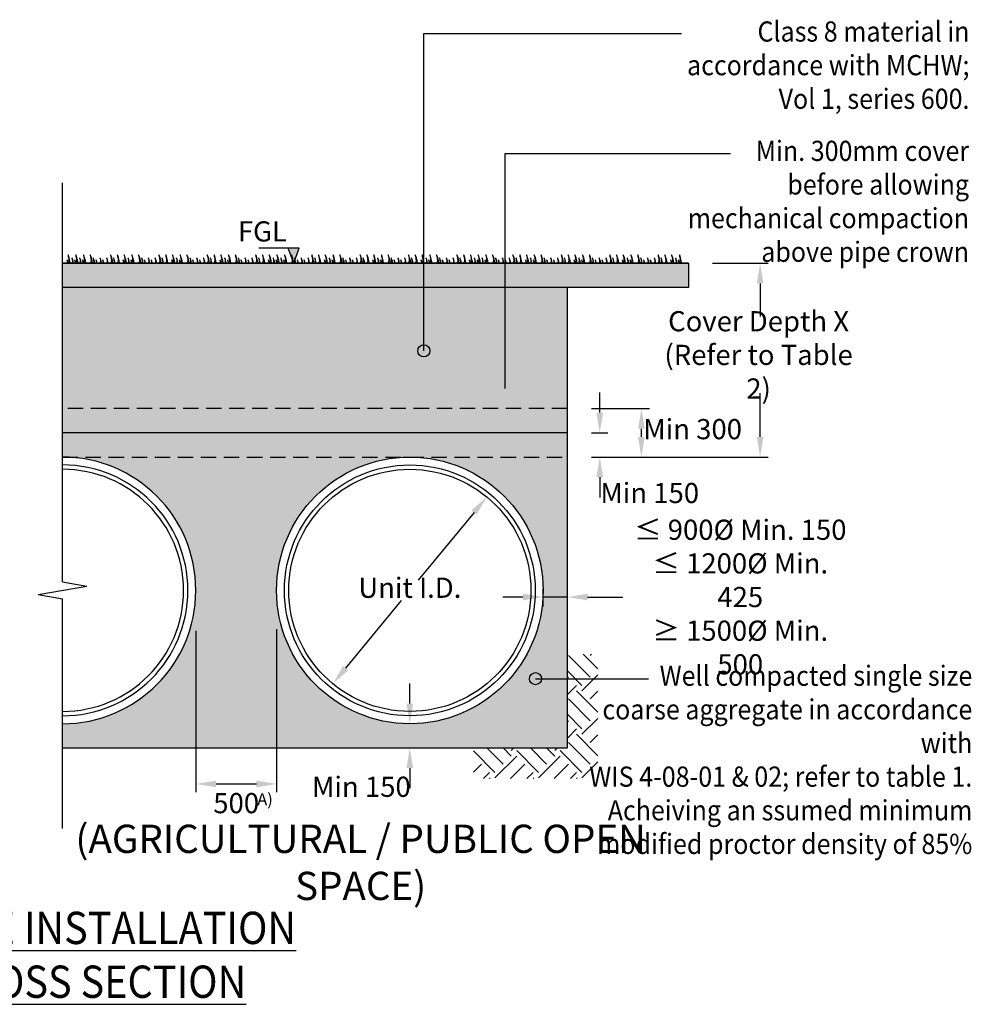
# Model space of a CAD drawing. Units: millimetres. Extents: x 725782 to 818177, y 237044 to 260289.
# Drawn here: x 731439 to 737341, y 254187 to 260286 of the extents above; entities that cross this region are included whole.
import ezdxf
from ezdxf import colors
from ezdxf.entities.mleader import LeaderData, LeaderLine
from ezdxf.math import Vec2, Vec3

# ---------------------------------------------------------------- set-up
doc = ezdxf.new("R2010")
doc.units = ezdxf.units.MM
doc.header["$LTSCALE"] = 50
doc.header["$PDMODE"] = 35
doc.header["$PDSIZE"] = 5
doc.linetypes.add('HIDDEN', pattern=[9.525, 6.35, -3.175])
for name, color, linetype in [('Dimensions', 4, 'Continuous'), ('FGL', 37, 'Continuous'), ('Hidden', 252, 'HIDDEN'), ('Native_Soil', 43, 'Continuous'), ('Text_2.5_50', 7, 'Continuous'), ('Text_3_50', 7, 'Continuous')]:
    doc.layers.add(name, color=color, linetype=linetype)
doc.styles.add('POLYPIPE', font='ARIALN.TTF', dxfattribs={"width": 0.91})
doc.styles.add('POLYPIPE_1in250', font='ARIALN.TTF', dxfattribs={"width": 0.9, "height": 625})
doc.styles.add('POLYPIPE_1in50', font='ARIALN.TTF', dxfattribs={"width": 0.9, "height": 125})
doc.styles.add('Text', font='ARIALN.TTF')
doc.dimstyles.new('PP_1in50', dxfattribs={"dimscale": 50, "dimtxt": 125, "dimasz": 2.5, "dimexe": 1, "dimexo": 3, "dimgap": 0, "dimtad": 0, "dimtih": 1, "dimtoh": 1, "dimdec": 0, "dimtxsty": 'POLYPIPE_1in50', "dimcen": 2.5, "dimclrd": 256, "dimclre": 256, "dimclrt": 256, "dimadec": 0, "dimazin": 0, "dimtfac": 1, "dimtdec": 0, "dimtofl": 0, "dimtmove": 2, "dimatfit": 0, "dimfxl": 1, "dimlwe": -1, "dimarcsym": 0})

# ---------------------------------------------------------------- blocks, each defined once
blk = doc.blocks.new('*D456')
at = {"layer": 'Defpoints', "color": 0, "transparency": 16777216}
for p in [(734832.1, 257727.2, 0), (734832.1, 257577.2, 0), (735032.9, 257577.2)]:
    blk.add_point(p, dxfattribs=at)
at = {"layer": 'Dimensions', "lineweight": -2, "transparency": 16777216}
for p, q in [((735032.9, 257852.2), (735032.9, 257977.2)), ((735032.9, 257452.2), (735032.9, 257327.2))]:
    blk.add_line(p, q, dxfattribs=at)
at = {"layer": 'Dimensions', "transparency": 16777216}
for p, q in [((734982.1, 257727.2), (735082.9, 257727.2)), ((734982.1, 257577.2), (735082.9, 257577.2))]:
    blk.add_line(p, q, dxfattribs=at)
for points in [[(735012.1, 257852.2), (735053.8, 257852.2), (735032.9, 257727.2)], [(735012.1, 257452.2), (735053.8, 257452.2), (735032.9, 257577.2)]]:
    blk.add_solid(points, dxfattribs=at)
at = {"layer": 'Dimensions', "transparency": 16777216, "insert": (735342.6, 257338.3), "char_height": 125, "attachment_point": 5, "style": 'POLYPIPE_1in50'}
blk.add_mtext('Min 150', dxfattribs=at)
blk = doc.blocks.new('*D457')
at = {"layer": 'Defpoints', "color": 0, "transparency": 16777216}
for p in [(734832.1, 257877.2, 0), (735290.9, 257877.2), (734832.1, 257577.2, 0)]:
    blk.add_point(p, dxfattribs=at)
at = {"layer": 'Dimensions', "transparency": 16777216}
for p, q in [((734982.1, 257877.2), (735340.9, 257877.2)), ((734982.1, 257577.2), (735340.9, 257577.2))]:
    blk.add_line(p, q, dxfattribs=at)
at = {"layer": 'Dimensions', "lineweight": -2, "transparency": 16777216}
blk.add_line((735290.9, 257702.2), (735290.9, 257752.2), dxfattribs=at)
at = {"layer": 'Dimensions', "transparency": 16777216}
for points in [[(735270.1, 257752.2), (735311.7, 257752.2), (735290.9, 257877.2)], [(735270.1, 257702.2), (735311.7, 257702.2), (735290.9, 257577.2)]]:
    blk.add_solid(points, dxfattribs=at)
at = {"layer": 'Dimensions', "transparency": 16777216, "insert": (735608.4, 257733.8), "char_height": 125, "attachment_point": 5, "style": 'POLYPIPE_1in50'}
blk.add_mtext('Min 300', dxfattribs=at)
blk = doc.blocks.new('*D458')
at = {"layer": 'Defpoints', "color": 0, "transparency": 16777216}
for p in [(735582.1, 258777.2, 0), (736026.5, 258777.2), (734832.1, 257577.2, 0)]:
    blk.add_point(p, dxfattribs=at)
at = {"layer": 'Dimensions', "transparency": 16777216}
for p, q in [((735732.1, 258777.2), (736076.5, 258777.2)), ((734982.1, 257577.2), (736076.5, 257577.2))]:
    blk.add_line(p, q, dxfattribs=at)
at = {"layer": 'Dimensions', "lineweight": -2, "transparency": 16777216}
for p, q in [((736026.5, 258652.2), (736026.5, 258447.1)), ((736026.5, 257702.2), (736026.5, 257972.8))]:
    blk.add_line(p, q, dxfattribs=at)
at = {"layer": 'Dimensions', "transparency": 16777216}
for points in [[(736005.6, 258652.2), (736047.3, 258652.2), (736026.5, 258777.2)], [(736005.6, 257702.2), (736047.3, 257702.2), (736026.5, 257577.2)]]:
    blk.add_solid(points, dxfattribs=at)
at = {"layer": 'Dimensions', "transparency": 16777216, "insert": (736017.1, 258210), "char_height": 125, "attachment_point": 5, "style": 'POLYPIPE_1in50'}
blk.add_mtext('{\\fArial Narrow|b1|i0|c0|p34;Cover Depth \\C0;X\\P(Refer to Table 2)}', dxfattribs=at)
blk = doc.blocks.new('*D459')
at = {"layer": 'Defpoints', "color": 0, "transparency": 16777216}
for p in [(732530.1, 256751.2, 0), (733030.1, 256760), (733030.1, 255552.2)]:
    blk.add_point(p, dxfattribs=at)
at = {"layer": 'Dimensions', "transparency": 16777216}
for p, q in [((732530.1, 256501.2), (732530.1, 255502.2)), ((733030.1, 256510), (733030.1, 255502.2))]:
    blk.add_line(p, q, dxfattribs=at)
at = {"layer": 'Dimensions', "lineweight": -2, "transparency": 16777216}
blk.add_line((732655.1, 255552.2), (732905.1, 255552.2), dxfattribs=at)
at = {"layer": 'Dimensions', "transparency": 16777216}
for points in [[(732655.1, 255573), (732655.1, 255531.3), (732530.1, 255552.2)], [(732905.1, 255573), (732905.1, 255531.3), (733030.1, 255552.2)]]:
    blk.add_solid(points, dxfattribs=at)
at = {"layer": 'Dimensions', "transparency": 16777216, "insert": (732780.1, 255417.1), "char_height": 125, "attachment_point": 5, "style": 'POLYPIPE_1in50'}
blk.add_mtext('500', dxfattribs=at)
blk = doc.blocks.new('*D460')
at = {"layer": 'Defpoints', "color": 0, "transparency": 16777216}
for p in [(733856.1, 255925.2), (733856.1, 255775.2), (733856.1, 255775.2)]:
    blk.add_point(p, dxfattribs=at)
at = {"layer": 'Dimensions', "lineweight": -2, "transparency": 16777216}
for p, q in [((733856.1, 256050.2), (733856.1, 256175.2)), ((733856.1, 255650.2), (733856.1, 255525.2))]:
    blk.add_line(p, q, dxfattribs=at)
at = {"layer": 'Dimensions', "transparency": 16777216}
for points in [[(733835.3, 256050.2), (733876.9, 256050.2), (733856.1, 255925.2)], [(733835.3, 255650.2), (733876.9, 255650.2), (733856.1, 255775.2)]]:
    blk.add_solid(points, dxfattribs=at)
at = {"layer": 'Dimensions', "transparency": 16777216, "insert": (733555.9, 255518.4), "char_height": 125, "attachment_point": 5, "style": 'POLYPIPE_1in50'}
blk.add_mtext('Min 150', dxfattribs=at)
blk = doc.blocks.new('_Origin')
at = {"color": 0, "linetype": 'ByBlock', "lineweight": -2}
blk.add_line((0, 0), (-1, 0), dxfattribs=at)
blk.add_circle((0, 0), 0.5, dxfattribs=at)
blk = doc.blocks.new('*D474')
at = {"layer": 'Defpoints', "color": 0, "transparency": 16777216}
for p in [(734333.2, 257329.8, 0), (733378.9, 256172.6, 0)]:
    blk.add_point(p, dxfattribs=at)
at = {"layer": 'Dimensions', "lineweight": -2, "transparency": 16777216}
for p, q in [((734253.7, 257233.4), (733908.5, 256814.8)), ((733458.5, 256269), (733803.7, 256687.6))]:
    blk.add_line(p, q, dxfattribs=at)
at = {"layer": 'Dimensions', "transparency": 16777216}
for points in [[(734237.6, 257246.7), (734269.8, 257220.2), (734333.2, 257329.8)], [(733442.4, 256282.3), (733474.5, 256255.7), (733378.9, 256172.6)]]:
    blk.add_solid(points, dxfattribs=at)
at = {"layer": 'Dimensions', "transparency": 16777216, "insert": (733856.1, 256751.2), "char_height": 125, "attachment_point": 5, "style": 'POLYPIPE_1in50'}
blk.add_mtext('Unit I.D.', dxfattribs=at)

msp = doc.modelspace()

# ---------------------------------------------------------------- hatches: boundary and pattern name
h = msp.add_hatch(color=256)
h.dxf.hatch_style = 1
h.paths.add_polyline_path([(733136.8, 258777.2), (733102.6, 258871.2), (733171, 258871.2)])
at = {"layer": 'Dimensions'}
msp.add_hatch(color=35, dxfattribs=at).paths.add_polyline_path([(731704.1, 258777.2), (731704.1, 258627.2), (735582.1, 258627.2), (735582, 258777.2)])
at = {"layer": 'Hidden'}
h = msp.add_hatch(dxfattribs=at)
h.set_pattern_fill('AR-SAND', color=256, style=0)
h.set_pattern_definition([(37.5, (253.75, 11816.378), (-1.6000313, 48.9413237), [0, -38.608, 0, -43.18, 0, -41.275]), (7.5, (253.75, 11816.38), (44.9523283, 71.68251), [0, -20.828, 0, -34.798, 0, -13.335]), (327.5, (222.51, 11816.378), (79.099237, 0.1437185), [0, -12.7, 0, -45.72, 0, -59.69]), (317.5, (222.51, 11816.38), (76.355645, 22.2929323), [0, -6.35, 0, -29.972, 0, -34.29])])
h.paths.add_polyline_path([(731704.1, 257877.2), (731704.1, 258627.2), (734832.1, 258627.2), (734832.1, 257877.2)])
h.paths.add_polyline_path([(731704.1, 257727.2), (731704.1, 257877.2), (734832.1, 257877.2), (734832.1, 257727.2)])
h = msp.add_hatch(dxfattribs=at)
h.set_pattern_fill('GRAVEL', color=253, scale=5)
h.set_pattern_definition([(228.0127875, (345.191, 11193.378), (-1016.00000008, -1142.99999993), [17.086072, -1691.524182]), (184.969741, (333.7614, 11180.6777), (1523.999999397, 127.000007235), [29.320236, -2902.702445]), (132.5104471, (304.5514, 11178.138), (1270.00000054, -1396.99999951), [20.674076, -2046.73614]), (267.273689, (255.0214, 11146.3877), (127.000000266, 2539.999999987), [26.700226, -2643.321871]), (292.8336542, (253.7514, 11119.7177), (-635.000000053, 1523.99999998), [26.181685, -2591.990387]), (357.273689, (263.9114, 11095.5877), (-2539.999999987, 127.000000266), [26.700226, -2643.321871]), (37.6942405, (290.5814, 11094.3177), (-1650.999999927, -1270.000000095), [35.309683, -3495.655766]), (72.2553284, (318.5214, 11115.9077), (889.00000024, 2793.999999924), [33.335976, -3300.26283]), (121.4295656, (328.6814, 11147.6577), (-1016.000000144, 1650.99999991), [26.79065, -2652.277285]), (175.2363583, (314.711, 11170.518), (1396.99999998, -127.00000022), [30.585664, -1498.696847]), (222.3974378, (284.2314, 11173.0577), (-1523.999999951, -1397.000000053), [39.553896, -3915.838626]), (138.8140748, (380.751, 11145.118), (-888.99999995, 762.00000006), [13.500227, -1336.528291]), (171.4692344, (370.5914, 11154.008), (1651.000000044, -253.99999971), [25.6841, -2542.73195]), (225, (345.19, 11157.82), (-2e-14, -127), [17.960467, -161.644655]), (203.1985905, (336.301, 11173.058), (635, 253.99999996), [9.672066, -957.531118]), (291.8014095, (327.411, 11169.248), (-127, 381), [13.67828, -670.23765]), (30.9637565, (332.491, 11156.548), (381, 254), [22.215983, -718.314908]), (161.565051, (351.54, 11167.978), (254, -127), [16.064357, -385.544906]), (16.3895403, (253.7514, 11169.248), (1270, 381), [22.5044, -2227.941334]), (70.346176, (275.341, 11175.598), (-508.00000005, -1396.99999998), [18.879947, -1869.110784]), (293.1985905, (351.541, 11193.378), (-253.99999996, 635), [19.344005, -947.85918]), (343.6104597, (359.1614, 11175.598), (-1270.000000027, 380.99999991), [22.5044, -2227.941334]), (339.4439548, (253.751, 11090.508), (-635, 254), [21.70176, -1063.386716]), (294.7751406, (274.071, 11082.888), (-635.00000076, 1396.99999966), [18.183606, -1800.17967]), (66.8014095, (352.811, 11066.378), (253.99999996, 635), [19.344005, -947.85918]), (17.3540246, (360.4314, 11084.158), (-1650.99999997, -508.00000011), [21.289137, -2107.6188]), (69.4439548, (290.581, 11066.378), (-254, -635), [10.85088, -1074.237596]), (101.3099325, (345.191, 11066.378), (-127, 508), [6.47573, -641.099748]), (165.9637565, (343.92, 11072.728), (381, -127), [26.181685, -497.45273]), (186.009006, (318.5214, 11079.078), (1269.999999993, 127.000000066), [24.26335, -2402.068243]), (303.6900675, (332.49, 11145.118), (-127, 254), [18.316194, -439.588818]), (353.1572266, (342.6514, 11129.8777), (2159.000000013, -253.999999887), [31.977838, -3165.800453]), (60.9453959, (374.401, 11126.068), (-508.00000001, -889), [13.075412, -1294.469616]), (90, (380.75, 11137.5), (-127, 127), [7.62, -119.38]), (120.2564372, (315.981, 11082.888), (507.99999994, -889.00000004), [17.643348, -1746.697039]), (48.0127875, (307.091, 11098.128), (1016.00000008, 1142.99999993), [34.172144, -1674.43811]), (0, (329.95, 11123.53), (127, 127), [33.02, -93.98]), (325.3048465, (362.971, 11123.528), (1270.00000048, -888.99999931), [20.080478, -1987.965836]), (254.054604, (379.481, 11112.098), (-127, -508), [18.491454, -906.082502]), (207.64597536, (374.4014, 11094.3177), (-2413.00000009, -1269.99999983), [30.107255, -2980.623221]), (175.42607874, (347.7314, 11080.3477), (-1651, 127), [31.851473, -3153.292323])])
h.paths.add_polyline_path([(733856.1, 257577.2), (734832.1, 257577.2), (734832.1, 256710), (734682.1, 256710), (734682.1, 256751.2, 0.414214)], flags=17)
h.paths.add_polyline_path([(734681.1, 256710), (734832.1, 256710), (734832.1, 256649.7), (734832.1, 255775.2), (731704.1, 255775.2), (731704.1, 255925.2, 1), (731704.1, 257577.2), (733856.1, 257577.2, 0.414214), (733030.1, 256751.2, 0.975347)])
h.paths.add_polyline_path([(731704.1, 257727.2), (734832.1, 257727.2), (734832.1, 257577.2), (731704.1, 257577.2)])
at = {"layer": 'Native_Soil'}
h = msp.add_hatch(dxfattribs=at)
h.set_pattern_fill('EARTH', color=35, scale=30, angle=45, style=0)
h.set_pattern_definition([(45, (417122.37, 118899.3), (3e-14, 269.40768), [190.5, -190.5]), (45, (417071.86, 118949.82), (3e-14, 269.40768), [190.5, -190.5]), (45, (417021.35, 119000.34), (3e-14, 269.40768), [190.5, -190.5]), (135, (417021.35, 119034.01), (-269.40768, 3e-14), [190.5, -190.5]), (135, (417071.86, 119084.53), (-269.40768, 3e-14), [190.5, -190.5]), (135, (417122.37, 119135.04), (-269.40768, 3e-14), [190.5, -190.5])])
h.paths.add_polyline_path([(735021.3, 256356.3), (734832.1, 256356.3), (734832.1, 255775.2), (734251, 255775.2), (734251, 255586), (735021.3, 255586)])

# ---------------------------------------------------------------- linework, layer by layer
msp.add_line((735582.1, 258777.2), (731704.1, 258777.2))
at = {"ltscale": 0.001}
for p, q in [((734832.1, 255775.2), (734832.1, 258627.2)), ((734832.1, 257727.2), (731704.1, 257727.2)), ((731704.1, 255775.2), (734832.1, 255775.2))]:
    msp.add_line(p, q, dxfattribs=at)
for points in [[(731704.1, 256804.1), (731704.1, 259276.3)], [(733171, 258871.2), (732921, 258871.2)], [(733136.8, 258777.2), (733102.6, 258871.2)], [(733136.8, 258777.2), (733171, 258871.2)], [(731704.1, 256804.1), (731854.1, 256777.7)], [(731554.1, 256724.8), (731854.1, 256777.7)], [(731554.1, 256724.8), (731704.1, 256698.3)], [(731704.1, 255275.2), (731704.1, 256698.3)]]:
    msp.add_lwpolyline(points)
for radius in [826, 777, 750]:
    msp.add_circle((733856.1, 256751.2), radius)
for radius in [826, 777, 750]:
    msp.add_arc((731704.1, 256751.2), radius, 270, 90)
at = {"color": 82, "start_tangent": (0, 1), "end_tangent": (-0.707107, -0.707107)}
for points in [[(731738, 258777.2), (731732.4, 258798.2), (731733.2, 258777.2)], [(731752.1, 258777.2), (731738, 258829.6), (731738, 258777.2)], [(731771.4, 258777.2), (731762.1, 258812.1), (731762.1, 258777.2)], [(731785.8, 258777.2), (731780.2, 258798.2), (731780.9, 258777.2)], [(731799.8, 258777.2), (731785.8, 258829.6), (731785.8, 258777.2)], [(731889.6, 258777.2), (731875.5, 258829.6), (731875.5, 258777.2)], [(731903.2, 258777.2), (731893.8, 258812.1), (731893.8, 258777.2)], [(731917.5, 258777.2), (731911.9, 258798.2), (731912.7, 258777.2)], [(731945.2, 258777.2), (731935.8, 258812.1), (731935.8, 258777.2)], [(731959.5, 258777.2), (731953.9, 258798.2), (731954.7, 258777.2)], [(731987.2, 258777.2), (731977.8, 258812.1), (731977.8, 258777.2)], [(732015.6, 258777.2), (732001.5, 258829.6), (732001.5, 258777.2)], [(732029.2, 258777.2), (732019.8, 258812.1), (732019.8, 258777.2)], [(732057.6, 258777.2), (732043.5, 258829.6), (732043.5, 258777.2)], [(732085.5, 258777.2), (732079.9, 258798.2), (732080.7, 258777.2)], [(732099.6, 258777.2), (732085.5, 258829.6), (732085.5, 258777.2)], [(732118.9, 258777.2), (732109.6, 258812.1), (732109.6, 258777.2)], [(732133.3, 258777.2), (732127.6, 258798.2), (732128.4, 258777.2)], [(732147.3, 258777.2), (732133.3, 258829.6), (732133.3, 258777.2)], [(732189.3, 258777.2), (732175.3, 258829.6), (732175.3, 258777.2)], [(732202.9, 258777.2), (732193.6, 258812.1), (732193.6, 258777.2)], [(732217.3, 258777.2), (732211.6, 258798.2), (732212.4, 258777.2)], [(732244.9, 258777.2), (732235.6, 258812.1), (732235.6, 258777.2)], [(732259.3, 258777.2), (732253.6, 258798.2), (732254.4, 258777.2)], [(732286.9, 258777.2), (732277.6, 258812.1), (732277.6, 258777.2)], [(732315.3, 258777.2), (732301.3, 258829.6), (732301.3, 258777.2)], [(732328.9, 258777.2), (732319.6, 258812.1), (732319.6, 258777.2)], [(732357.3, 258777.2), (732343.3, 258829.6), (732343.3, 258777.2)], [(732385.3, 258777.2), (732379.6, 258798.2), (732380.4, 258777.2)], [(732399.3, 258777.2), (732385.3, 258829.6), (732385.3, 258777.2)], [(732418.7, 258777.2), (732409.3, 258812.1), (732409.3, 258777.2)], [(732433, 258777.2), (732427.4, 258798.2), (732428.1, 258777.2)], [(732447, 258777.2), (732433, 258829.6), (732433, 258777.2)], [(732489, 258777.2), (732475, 258829.6), (732475, 258777.2)], [(732502.7, 258777.2), (732493.3, 258812.1), (732493.3, 258777.2)], [(732517, 258777.2), (732511.4, 258798.2), (732512.1, 258777.2)], [(732544.7, 258777.2), (732535.3, 258812.1), (732535.3, 258777.2)], [(732559, 258777.2), (732553.4, 258798.2), (732554.1, 258777.2)], [(732586.7, 258777.2), (732577.3, 258812.1), (732577.3, 258777.2)], [(732615, 258777.2), (732601, 258829.6), (732601, 258777.2)], [(732628.7, 258777.2), (732619.3, 258812.1), (732619.3, 258777.2)], [(732657, 258777.2), (732643, 258829.6), (732643, 258777.2)], [(732685, 258777.2), (732679.4, 258798.2), (732680.1, 258777.2)], [(732699, 258777.2), (732685, 258829.6), (732685, 258777.2)], [(732718.4, 258777.2), (732709, 258812.1), (732709, 258777.2)], [(732732.8, 258777.2), (732727.1, 258798.2), (732727.9, 258777.2)], [(732746.8, 258777.2), (732732.8, 258829.6), (732732.8, 258777.2)], [(732788.8, 258777.2), (732774.8, 258829.6), (732774.8, 258777.2)], [(732802.4, 258777.2), (732793, 258812.1), (732793, 258777.2)], [(732816.8, 258777.2), (732811.1, 258798.2), (732811.9, 258777.2)], [(732844.4, 258777.2), (732835, 258812.1), (732835, 258777.2)], [(732858.8, 258777.2), (732853.1, 258798.2), (732853.9, 258777.2)], [(732886.4, 258777.2), (732877, 258812.1), (732877, 258777.2)], [(732914.8, 258777.2), (732900.8, 258829.6), (732900.8, 258777.2)], [(732928.4, 258777.2), (732919, 258812.1), (732919, 258777.2)], [(732956.8, 258777.2), (732942.8, 258829.6), (732942.8, 258777.2)], [(732984.8, 258777.2), (732979.1, 258798.2), (732979.9, 258777.2)], [(732998.8, 258777.2), (732984.8, 258829.6), (732984.8, 258777.2)], [(733018.1, 258777.2), (733008.8, 258812.1), (733008.8, 258777.2)], [(733032.5, 258777.2), (733026.9, 258798.2), (733027.6, 258777.2)], [(733046.5, 258777.2), (733032.5, 258829.6), (733032.5, 258777.2)], [(733136.3, 258777.2), (733122.2, 258829.6), (733122.2, 258777.2)], [(733149.9, 258777.2), (733140.5, 258812.1), (733140.5, 258777.2)], [(733164.2, 258777.2), (733158.6, 258798.2), (733159.4, 258777.2)], [(733191.9, 258777.2), (733182.5, 258812.1), (733182.5, 258777.2)], [(733206.2, 258777.2), (733200.6, 258798.2), (733201.4, 258777.2)], [(733233.9, 258777.2), (733224.5, 258812.1), (733224.5, 258777.2)], [(733262.3, 258777.2), (733248.2, 258829.6), (733248.2, 258777.2)], [(733275.9, 258777.2), (733266.5, 258812.1), (733266.5, 258777.2)], [(733304.3, 258777.2), (733290.2, 258829.6), (733290.2, 258777.2)], [(733332.2, 258777.2), (733326.6, 258798.2), (733327.4, 258777.2)], [(733346.3, 258777.2), (733332.2, 258829.6), (733332.2, 258777.2)], [(733365.6, 258777.2), (733356.3, 258812.1), (733356.3, 258777.2)], [(733380, 258777.2), (733374.4, 258798.2), (733375.1, 258777.2)], [(733394, 258777.2), (733380, 258829.6), (733380, 258777.2)], [(733436, 258777.2), (733422, 258829.6), (733422, 258777.2)], [(733449.6, 258777.2), (733440.3, 258812.1), (733440.3, 258777.2)], [(733464, 258777.2), (733458.4, 258798.2), (733459.1, 258777.2)], [(733491.6, 258777.2), (733482.3, 258812.1), (733482.3, 258777.2)], [(733506, 258777.2), (733500.4, 258798.2), (733501.1, 258777.2)], [(733533.6, 258777.2), (733524.3, 258812.1), (733524.3, 258777.2)], [(733562, 258777.2), (733548, 258829.6), (733548, 258777.2)], [(733575.6, 258777.2), (733566.3, 258812.1), (733566.3, 258777.2)], [(733604, 258777.2), (733590, 258829.6), (733590, 258777.2)], [(733632, 258777.2), (733626.4, 258798.2), (733627.1, 258777.2)], [(733646, 258777.2), (733632, 258829.6), (733632, 258777.2)], [(733665.4, 258777.2), (733656, 258812.1), (733656, 258777.2)], [(733679.7, 258777.2), (733674.1, 258798.2), (733674.9, 258777.2)], [(733693.8, 258777.2), (733679.7, 258829.6), (733679.7, 258777.2)], [(733735.8, 258777.2), (733721.7, 258829.6), (733721.7, 258777.2)], [(733749.4, 258777.2), (733740, 258812.1), (733740, 258777.2)], [(733763.7, 258777.2), (733758.1, 258798.2), (733758.9, 258777.2)], [(733791.4, 258777.2), (733782, 258812.1), (733782, 258777.2)], [(733805.7, 258777.2), (733800.1, 258798.2), (733800.9, 258777.2)], [(733833.4, 258777.2), (733824, 258812.1), (733824, 258777.2)], [(733861.8, 258777.2), (733847.7, 258829.6), (733847.7, 258777.2)], [(733875.4, 258777.2), (733866, 258812.1), (733866, 258777.2)], [(733903.8, 258777.2), (733889.7, 258829.6), (733889.7, 258777.2)], [(733931.7, 258777.2), (733926.1, 258798.2), (733926.9, 258777.2)], [(733945.8, 258777.2), (733931.7, 258829.6), (733931.7, 258777.2)], [(733965.1, 258777.2), (733955.8, 258812.1), (733955.8, 258777.2)], [(733979.5, 258777.2), (733973.9, 258798.2), (733974.6, 258777.2)], [(733993.5, 258777.2), (733979.5, 258829.6), (733979.5, 258777.2)], [(734035.5, 258777.2), (734021.5, 258829.6), (734021.5, 258777.2)], [(734049.1, 258777.2), (734039.8, 258812.1), (734039.8, 258777.2)], [(734063.5, 258777.2), (734057.9, 258798.2), (734058.6, 258777.2)], [(734091.1, 258777.2), (734081.8, 258812.1), (734081.8, 258777.2)], [(734105.5, 258777.2), (734099.9, 258798.2), (734100.6, 258777.2)], [(734133.1, 258777.2), (734123.8, 258812.1), (734123.8, 258777.2)], [(734161.5, 258777.2), (734147.5, 258829.6), (734147.5, 258777.2)], [(734175.1, 258777.2), (734165.8, 258812.1), (734165.8, 258777.2)], [(734203.5, 258777.2), (734189.5, 258829.6), (734189.5, 258777.2)], [(734231.5, 258777.2), (734225.9, 258798.2), (734226.6, 258777.2)], [(734245.5, 258777.2), (734231.5, 258829.6), (734231.5, 258777.2)], [(734264.9, 258777.2), (734255.5, 258812.1), (734255.5, 258777.2)], [(734279.2, 258777.2), (734273.6, 258798.2), (734274.4, 258777.2)], [(734293.3, 258777.2), (734279.2, 258829.6), (734279.2, 258777.2)], [(734383, 258777.2), (734369, 258829.6), (734369, 258777.2)], [(734396.6, 258777.2), (734387.3, 258812.1), (734387.3, 258777.2)], [(734411, 258777.2), (734405.4, 258798.2), (734406.1, 258777.2)], [(734438.6, 258777.2), (734429.3, 258812.1), (734429.3, 258777.2)], [(734453, 258777.2), (734447.4, 258798.2), (734448.1, 258777.2)], [(734480.6, 258777.2), (734471.3, 258812.1), (734471.3, 258777.2)], [(734509, 258777.2), (734495, 258829.6), (734495, 258777.2)], [(734522.6, 258777.2), (734513.3, 258812.1), (734513.3, 258777.2)], [(734551, 258777.2), (734537, 258829.6), (734537, 258777.2)], [(734579, 258777.2), (734573.4, 258798.2), (734574.1, 258777.2)], [(734593, 258777.2), (734579, 258829.6), (734579, 258777.2)], [(734612.4, 258777.2), (734603, 258812.1), (734603, 258777.2)], [(734626.7, 258777.2), (734621.1, 258798.2), (734621.9, 258777.2)], [(734640.8, 258777.2), (734626.7, 258829.6), (734626.7, 258777.2)], [(734682.8, 258777.2), (734668.7, 258829.6), (734668.7, 258777.2)], [(734696.4, 258777.2), (734687, 258812.1), (734687, 258777.2)], [(734710.7, 258777.2), (734705.1, 258798.2), (734705.9, 258777.2)], [(734738.4, 258777.2), (734729, 258812.1), (734729, 258777.2)], [(734752.7, 258777.2), (734747.1, 258798.2), (734747.9, 258777.2)], [(734780.4, 258777.2), (734771, 258812.1), (734771, 258777.2)], [(734808.8, 258777.2), (734794.7, 258829.6), (734794.7, 258777.2)], [(734822.4, 258777.2), (734813, 258812.1), (734813, 258777.2)], [(734850.8, 258777.2), (734836.7, 258829.6), (734836.7, 258777.2)], [(734878.7, 258777.2), (734873.1, 258798.2), (734873.9, 258777.2)], [(734892.8, 258777.2), (734878.7, 258829.6), (734878.7, 258777.2)], [(734912.1, 258777.2), (734902.8, 258812.1), (734902.8, 258777.2)], [(734926.5, 258777.2), (734920.8, 258798.2), (734921.6, 258777.2)], [(734940.5, 258777.2), (734926.5, 258829.6), (734926.5, 258777.2)], [(734982.5, 258777.2), (734968.5, 258829.6), (734968.5, 258777.2)], [(734996.1, 258777.2), (734986.8, 258812.1), (734986.8, 258777.2)], [(735010.5, 258777.2), (735004.8, 258798.2), (735005.6, 258777.2)], [(735038.1, 258777.2), (735028.8, 258812.1), (735028.8, 258777.2)], [(735052.5, 258777.2), (735046.8, 258798.2), (735047.6, 258777.2)], [(735080.1, 258777.2), (735070.8, 258812.1), (735070.8, 258777.2)], [(735108.5, 258777.2), (735094.5, 258829.6), (735094.5, 258777.2)], [(735122.1, 258777.2), (735112.8, 258812.1), (735112.8, 258777.2)], [(735150.5, 258777.2), (735136.5, 258829.6), (735136.5, 258777.2)], [(735178.5, 258777.2), (735172.8, 258798.2), (735173.6, 258777.2)], [(735192.5, 258777.2), (735178.5, 258829.6), (735178.5, 258777.2)], [(735211.9, 258777.2), (735202.5, 258812.1), (735202.5, 258777.2)], [(735226.2, 258777.2), (735220.6, 258798.2), (735221.3, 258777.2)], [(735240.2, 258777.2), (735226.2, 258829.6), (735226.2, 258777.2)], [(735282.2, 258777.2), (735268.2, 258829.6), (735268.2, 258777.2)], [(735295.9, 258777.2), (735286.5, 258812.1), (735286.5, 258777.2)], [(735310.2, 258777.2), (735304.6, 258798.2), (735305.3, 258777.2)], [(735337.9, 258777.2), (735328.5, 258812.1), (735328.5, 258777.2)], [(735352.2, 258777.2), (735346.6, 258798.2), (735347.3, 258777.2)], [(735379.9, 258777.2), (735370.5, 258812.1), (735370.5, 258777.2)], [(735408.2, 258777.2), (735394.2, 258829.6), (735394.2, 258777.2)], [(735421.9, 258777.2), (735412.5, 258812.1), (735412.5, 258777.2)], [(735450.2, 258777.2), (735436.2, 258829.6), (735436.2, 258777.2)], [(735478.2, 258777.2), (735472.6, 258798.2), (735473.3, 258777.2)], [(735492.2, 258777.2), (735478.2, 258829.6), (735478.2, 258777.2)], [(735511.6, 258777.2), (735502.2, 258812.1), (735502.2, 258777.2)], [(735526, 258777.2), (735520.3, 258798.2), (735521.1, 258777.2)], [(735540, 258777.2), (735526, 258829.6), (735526, 258777.2)]]:
    msp.add_spline(points, degree=3, dxfattribs=at)
at = {"color": 82}
for points in [[(731799.8, 258777.2), (731799.8, 258784.3), (731797.7, 258794.1), (731795.1, 258803.4)], [(733046.5, 258777.2), (733046.5, 258784.3), (733044.4, 258794.1), (733041.8, 258803.4)], [(734293.3, 258777.2), (734293.3, 258784.3), (734291.1, 258794.1), (734288.6, 258803.4)]]:
    msp.add_open_spline(points, degree=3, dxfattribs=at)
for points, knots in [([(731819.2, 258777.2), (731819.2, 258789.3), (731801, 258837), (731818, 258785.4), (731809.8, 258777.2)], [0, 0, 0, 0, 36.14813, 71.064543, 71.064543, 71.064543, 71.064543]), ([(731833.5, 258777.2), (731833.5, 258784.4), (731822.2, 258813.1), (731833.6, 258782.1), (731828.7, 258777.2)], [0, 0, 0, 0, 21.688878, 42.652062, 42.652062, 42.652062, 42.652062]), ([(731847.6, 258777.2), (731847.6, 258795.3), (731820.3, 258866.9), (731845.9, 258789.5), (731833.5, 258777.2)], [0, 0, 0, 0, 54.222196, 106.596815, 106.596815, 106.596815, 106.596815]), ([(733065.9, 258777.2), (733065.9, 258789.3), (733047.8, 258837), (733064.8, 258785.4), (733056.5, 258777.2)], [0, 0, 0, 0, 36.14813, 71.064543, 71.064543, 71.064543, 71.064543]), ([(733080.2, 258777.2), (733080.2, 258784.4), (733069, 258813.1), (733080.3, 258782.1), (733075.4, 258777.2)], [0, 0, 0, 0, 21.688878, 42.652062, 42.652062, 42.652062, 42.652062]), ([(733094.3, 258777.2), (733094.3, 258795.3), (733067.1, 258866.9), (733092.6, 258789.5), (733080.2, 258777.2)], [0, 0, 0, 0, 54.222196, 106.596815, 106.596815, 106.596815, 106.596815]), ([(734312.6, 258777.2), (734312.6, 258789.3), (734294.5, 258837), (734311.5, 258785.4), (734303.3, 258777.2)], [0, 0, 0, 0, 36.14813, 71.064543, 71.064543, 71.064543, 71.064543]), ([(734327, 258777.2), (734327, 258784.4), (734315.7, 258813.1), (734327, 258782.1), (734322.1, 258777.2)], [0, 0, 0, 0, 21.688878, 42.652062, 42.652062, 42.652062, 42.652062]), ([(734341, 258777.2), (734341, 258795.3), (734313.8, 258866.9), (734339.3, 258789.5), (734327, 258777.2)], [0, 0, 0, 0, 54.222196, 106.596815, 106.596815, 106.596815, 106.596815])]:
    msp.add_open_spline(points, degree=3, knots=knots, dxfattribs=at)
at = {"layer": 'Dimensions'}
for p, q in [((734682.1, 256651.2, 0), (734682.1, 256760, 0)), ((734832.1, 256649.7, 0), (734832.1, 256760, 0)), ((734557.1, 256710, 0), (734432.1, 256710, 0)), ((734832.1, 256710, 0), (734682.1, 256710, 0)), ((734957.1, 256710, 0), (735176.5, 256710, 0))]:
    msp.add_line(p, q, dxfattribs=at)
for points in [[(734557.1, 256730.8, 0), (734557.1, 256689.2, 0), (734682.1, 256710, 0)], [(734957.1, 256730.8, 0), (734957.1, 256689.2, 0), (734832.1, 256710, 0)]]:
    msp.add_solid(points, dxfattribs=at)
at = {"layer": 'FGL', "color": 35}
msp.add_lwpolyline([(731704.1, 258777.2), (735582.1, 258777.2), (735582.1, 258627.2), (731704.1, 258627.2)], dxfattribs=at)
at = {"layer": 'Hidden', "color": 0, "ltscale": 0.3}
for p, q in [((734832.1, 257877.2), (731704.1, 257877.2)), ((731704.1, 257577.2), (734832.1, 257577.2))]:
    msp.add_line(p, q, dxfattribs=at)

# ---------------------------------------------------------------- texts
at = {"insert": (733094.7, 259037.4), "char_height": 125, "attachment_point": 3, "style": 'POLYPIPE'}
msp.add_mtext_dynamic_manual_height_columns('FGL', width=340.643, gutter_width=625, heights=[0], dxfattribs=at)
at = {"layer": 'Dimensions', "insert": (735903.5, 256710, 0), "char_height": 125, "width": 1353.98, "attachment_point": 5, "style": 'POLYPIPE'}
msp.add_mtext('\\pt625;≤ 900Ø^IMin. 150\\P≤ 1200Ø^IMin. 425\\P≥ 1500Ø^IMin. 500', dxfattribs=at)
at = {"layer": 'Dimensions', "insert": (733551.5, 255066.4), "char_height": 175, "attachment_point": 5, "style": 'POLYPIPE_1in250'}
msp.add_mtext_dynamic_manual_height_columns('{\\fArial Narrow|b1|i0|c0|p34;(AGRICULTURAL / PUBLIC OPEN SPACE)}', width=3772.47, gutter_width=3125, heights=[0], dxfattribs=at)
at = {"layer": 'Text_2.5_50', "insert": (732910.4, 255494.5, 0), "char_height": 75, "attachment_point": 1, "style": 'POLYPIPE'}
msp.add_mtext('A)', dxfattribs=at)
at = {"layer": 'Text_3_50', "insert": (731408.1, 254760.5), "char_height": 200, "width": 11152, "attachment_point": 2, "style": 'Text'}
msp.add_mtext('{\\fArial Narrow|b1|i0|c0|p34;\\W0.9;\\LMULTIPLE PIPE INSTALLATION\\PTYPICAL CROSS SECTION}', dxfattribs=at)

# ---------------------------------------------------------------- dimensions: what is measured, and where the dimension line sits
at = {"layer": 'Dimensions'}
for base, p1, p2, angle, text, override, picture, middle in [((736026.5, 258777.2, 0), (734832.1, 257577.2), (735582.1, 258777.2), 90, '{\\fArial Narrow|b1|i0|c0|p34;Cover Depth \\C0;X\\P(Refer to Table 2)}', {"dimgap": 1}, '*D458', (736017.1, 258210, 0)), ((733030.1, 255552.2, 0), (732530.1, 256751.2), (733030.1, 256760, 0), 0, '500', {"dimexo": 5}, '*D459', (732780.1, 255417.1, 0)), ((733856.1, 255775.2), (733856.1, 255925.2), (733856.1, 255775.2), 90, 'Min 150', {"dimse1": 1, "dimse2": 1}, '*D460', (733555.9, 255518.4))]:
    dim = msp.add_linear_dim(base=base, p1=p1, p2=p2, angle=angle, text=text, dimstyle='PP_1in50', override=override, dxfattribs=at)
    dim.commit()
    dim.dimension.update_dxf_attribs({"geometry": picture, "text_midpoint": middle, "dimtype": 160})
for base, p1, p2, picture, middle in [((735032.9, 257577.2, 0), (734832.1, 257727.2), (734832.1, 257577.2), '*D456', (735342.6, 257338.3, 0)), ((735290.9, 257877.2, 0), (734832.1, 257577.2), (734832.1, 257877.2), '*D457', (735608.4, 257733.8, 0))]:
    dim = msp.add_linear_dim(base=base, p1=p1, p2=p2, angle=90, text='Min <>', dimstyle='PP_1in50', dxfattribs=at)
    dim.commit()
    dim.dimension.update_dxf_attribs({"geometry": picture, "text_midpoint": middle, "dimtype": 160})
dim = msp.add_diameter_dim_2p(p1=(733378.9, 256172.6), p2=(734333.2, 257329.8), text='Unit I.D.', dimstyle='PP_1in50', dxfattribs=at)
dim.commit()
dim.dimension.update_dxf_attribs({"geometry": '*D474', "text_midpoint": (733856.1, 256751.2, 0), "dimtype": 163})

# ---------------------------------------------------------------- leaders
ml = msp.add_multileader_mtext('Standard')
ml.set_content('{\\W0.91;\\C256;Class 8 material in accordance with MCHW; Vol 1, series 600.}', color=256, style='POLYPIPE_1in50')
ml.set_leader_properties()
ml.set_arrow_properties(name='ORIGIN')
ml.build(insert=Vec2(0, 0))
ml.multileader.update_dxf_attribs({"dogleg_length": 50, "arrow_head_size": 75})
ctx = ml.context
ctx.base_point, ctx.char_height, ctx.arrow_head_size, ctx.landing_gap_size, ctx.plane_origin = Vec3(735538.7, 260200.7, 0), 125, 75, 15, Vec3(733942.5, 258235, 0)
ctx.text_align_type = 2
notes = []
notes.append((ctx, [(0, (1, 1, 0), (733942.5, 260200.7, 0), (1, 0), 1596.2, [(0, [(733942.5, 258235, 0)], 0, [])])]))
ctx.mtext.insert, ctx.mtext.width, ctx.mtext.alignment, ctx.mtext.flow_direction = Vec3(737323.7, 260275.6, 0), 1910.698, 3, 5
ml = msp.add_multileader_mtext('Standard')
ml.set_content('{\\W0.91;Min. 300mm cover before allowing mechanical compaction above pipe crown}', color=256, style='POLYPIPE_1in50')
ml.set_leader_properties()
ml.build(insert=Vec2(0, 0))
ml.multileader.update_dxf_attribs({"dogleg_length": 50, "arrow_head_size": 125})
ctx = ml.context
ctx.base_point, ctx.char_height, ctx.arrow_head_size, ctx.landing_gap_size, ctx.plane_origin = Vec3(735596.2, 259456.5, 0), 125, 125, 15, Vec3(734447.6, 257877.2, 0)
ctx.text_align_type = 2
notes.append((ctx, [(0, (1, 1, 0), (734447.6, 259456.5, 0), (1, 0), 1396.2, [(0, [(734447.6, 257877.2, 0)], 0, [])])]))
ctx.mtext.insert, ctx.mtext.width, ctx.mtext.alignment, ctx.mtext.flow_direction = Vec3(737321.1, 259536.3, 0), 1758.54, 3, 5
ml = msp.add_multileader_mtext('Standard')
ml.set_content('{\\W0.91;Well compacted single size coarse aggregate in accordance with^JWIS 4-08-01 & 02; refer to table 1. Acheiving an ssumed minimum modified proctor density of 85%}', color=256, style='POLYPIPE_1in50')
ml.set_leader_properties()
ml.set_arrow_properties(name='ORIGIN')
ml.build(insert=Vec2(0, 0))
ml.multileader.update_dxf_attribs({"dogleg_length": 50, "arrow_head_size": 75})
ctx = ml.context
ctx.base_point, ctx.char_height, ctx.arrow_head_size, ctx.landing_gap_size, ctx.plane_origin = Vec3(735003.7, 256204.1), 125, 75, 15, Vec3(734634.3, 256204.1)
ctx.text_align_type = 2
notes.append((ctx, [(0, (1, 1, 0), (734953.7, 256204.1), (1, 0), 381, [(0, [(734634.3, 256204.1)], 0, [])])]))
ctx.mtext.insert, ctx.mtext.width, ctx.mtext.alignment, ctx.mtext.flow_direction = Vec3(737341.4, 256285), 2390.711, 3, 5
for ctx, leaders in notes:
    for number, flags, end, landing, length, lines in leaders:
        leader = LeaderData()
        leader.index, (leader.has_last_leader_line, leader.has_dogleg_vector, leader.attachment_direction) = number, flags
        leader.last_leader_point, leader.dogleg_vector, leader.dogleg_length = Vec3(end), Vec3(landing), length
        for number, points, colour, breaks in lines:
            line = LeaderLine()
            line.index, line.vertices, line.color, line.breaks = number, Vec3.list(points), colors.encode_raw_color(colour), breaks
            leader.lines.append(line)
        ctx.leaders.append(leader)

doc.saveas('drawing.dxf')
